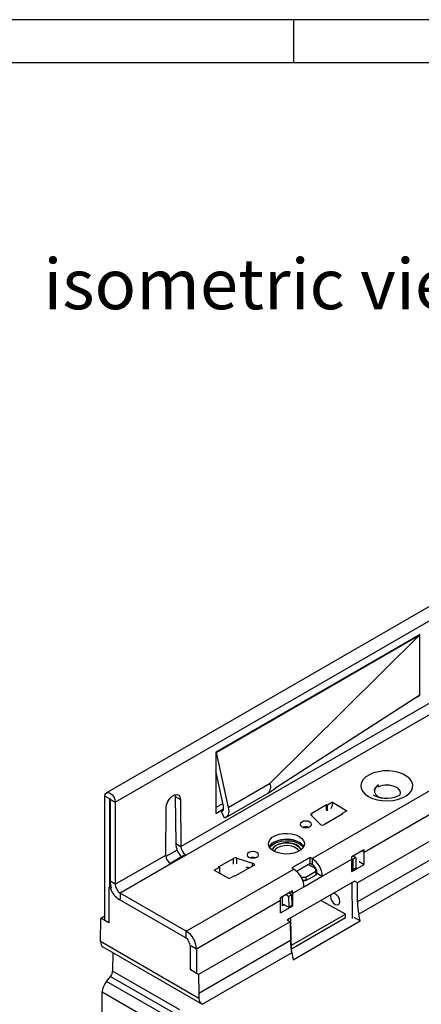
# Model space of a CAD drawing. Units: millimetres. Extents: x 35 to 2065, y 35 to 1450.
# Drawn here: x 1455 to 1594, y 1108 to 1450 of the extents above; entities that cross this region are included whole.
import ezdxf

# ---------------------------------------------------------------- set-up
doc = ezdxf.new("R2010")
doc.units = ezdxf.units.MM
doc.header["$LTSCALE"] = 5
doc.layers.add('HAURATON_FRAME_LOGO', color=1, linetype='Continuous')
doc.layers.add('HAURATON_TEXT', color=40, linetype='Continuous')
doc.layers.add('HAURATON_PRODUCT_CONTOUR', color=7, linetype='Continuous', lineweight=25)
doc.styles.add('SLDTEXTSTYLE2', font='ARIAL.TTF', dxfattribs={"width": 0.948})

msp = doc.modelspace()

# ---------------------------------------------------------------- linework, layer by layer
at = {"layer": 'HAURATON_FRAME_LOGO'}
for p, q in [((2065, 1450), (35, 1450)), ((1550, 1450), (1550, 1435)), ((2050, 1435), (50, 1435))]:
    msp.add_line(p, q, dxfattribs=at)
at = {"layer": 'HAURATON_PRODUCT_CONTOUR'}
for p, q in [((1488.15, 1178.29), (1839.58, 1381.17)), ((1556.49, 1158.67), (1815.29, 1308.07)), ((1574.52, 1160.91), (1810.69, 1297.25)), ((1814.06, 1289.81), (1572.21, 1150.2)), ((1660.01, 1282.53), (1485.07, 1181.54)), ((1814.1, 1283.25), (1572.25, 1143.64)), ((1814.55, 1278.98), (1572.71, 1139.37)), ((1510.91, 1162.89), (1661.25, 1249.68)), ((1662.98, 1246.6), (1512.72, 1159.85)), ((1593.86, 1236.5), (1523.01, 1195.6)), ((1523.15, 1195.51), (1593.86, 1236.33)), ((1541.88, 1184.79), (1593.86, 1236.33)), ((1593.86, 1236.33), (1593.72, 1236.42)), ((1593.86, 1236.33), (1593.86, 1236.5)), ((1593.86, 1215.43), (1593.86, 1236.33)), ((1593.86, 1215.43), (1543.75, 1183.13)), ((1591.44, 1213.87), (1593.86, 1215.27)), ((1593.72, 1215.34), (1593.86, 1215.27)), ((1593.86, 1215.27), (1593.86, 1215.43)), ((1523.01, 1195.6), (1523.01, 1174.37)), ((1523.01, 1195.6), (1523.15, 1195.51)), ((1523.15, 1195.51), (1527.39, 1176.42)), ((1525.69, 1176.81), (1523.01, 1189.1)), ((1527.39, 1176.42), (1541.88, 1184.79)), ((1486.31, 1179.35), (1484.54, 1180.37)), ((1484.54, 1137.55), (1484.54, 1180.37)), ((1508.92, 1180.84), (1509, 1180.19)), ((1509, 1180.19), (1510.77, 1179.17)), ((1509, 1180.19), (1509.14, 1163.91)), ((1526.5, 1172.89), (1540.99, 1181.26)), ((1541.23, 1181.43), (1543.75, 1183.13)), ((1486.34, 1179.37), (1486.31, 1179.35)), ((1486.31, 1148.77), (1486.31, 1179.35)), ((1486.38, 1179.31), (1488.15, 1178.29)), ((1486.38, 1179.31), (1486.38, 1150.77)), ((1488.15, 1178.29), (1488.15, 1149.75)), ((1510.77, 1179.17), (1510.91, 1162.89)), ((1523.01, 1176.41), (1525.47, 1177.83)), ((1556.38, 1174.45), (1561.51, 1177.41)), ((1561.51, 1177.41), (1561.77, 1177.25)), ((1561.51, 1175.37), (1561.51, 1177.41)), ((1563.54, 1178.27), (1561.77, 1177.25)), ((1561.77, 1175.22), (1561.77, 1177.25)), ((1563.54, 1178.27), (1568.57, 1175.26)), ((1505.69, 1159.88), (1505.82, 1176.31)), ((1523.01, 1174.37), (1525.75, 1175.95)), ((1525.06, 1174.98), (1525.41, 1175.18)), ((1526.12, 1172.73), (1525.06, 1174.98)), ((1559.22, 1170.6), (1556.21, 1173.76)), ((1556.38, 1173.58), (1556.38, 1174.45)), ((1567.16, 1174.14), (1560.8, 1170.47)), ((1568.57, 1175.26), (1566.9, 1174.29)), ((1566.9, 1174.29), (1567.16, 1174.14)), ((1566.9, 1173.99), (1566.9, 1174.29)), ((1509.14, 1163.91), (1510.91, 1162.89)), ((1488.15, 1149.75), (1505.69, 1159.88)), ((1509.68, 1161.62), (1505.76, 1159.36)), ((1511.98, 1159.76), (1507.18, 1156.99)), ((1512.72, 1159.85), (1507.41, 1156.79)), ((1574.46, 1161.71), (1570.21, 1159.26)), ((1571.65, 1158.98), (1570.67, 1159.52)), ((1573.8, 1161.33), (1574.52, 1160.91)), ((1574.52, 1156.59), (1574.52, 1160.91)), ((1507.41, 1156.79), (1489.91, 1146.69)), ((1524.03, 1155.77), (1529.16, 1158.73)), ((1529.16, 1156.7), (1529.16, 1158.73)), ((1536.05, 1156.18), (1529.69, 1152.5)), ((1530.35, 1158.83), (1535.83, 1157.09)), ((1530.35, 1156.79), (1530.35, 1158.83)), ((1535.83, 1156.05), (1535.83, 1157.09)), ((1555.78, 1159.08), (1549.42, 1155.4)), ((1551.06, 1154.31), (1555.78, 1157.04)), ((1557.83, 1155.09), (1555.07, 1156.63)), ((1556.49, 1158.67), (1555.78, 1159.08)), ((1555.78, 1157.04), (1555.78, 1159.08)), ((1555.78, 1157.04), (1556.49, 1156.63)), ((1556.49, 1158.67), (1556.49, 1156.63)), ((1557.12, 1156.13), (1557.13, 1155.48)), ((1560.02, 1152.54), (1570.28, 1158.46)), ((1570.59, 1158.36), (1570.27, 1158.54)), ((1570.28, 1154.14), (1570.28, 1158.46)), ((1570.28, 1154.14), (1574.52, 1156.59)), ((1571.65, 1158.98), (1570.59, 1158.36)), ((1570.59, 1158.36), (1570.65, 1154.66)), ((1571.65, 1158.98), (1571.71, 1155.27)), ((1572.76, 1157.6), (1574.52, 1156.59)), ((1512.82, 1133.46), (1550.12, 1154.99)), ((1522.53, 1154.6), (1524.3, 1155.62)), ((1522.53, 1154.6), (1527.75, 1151.69)), ((1524.3, 1155.62), (1524.03, 1155.77)), ((1524.3, 1155.62), (1524.3, 1153.58)), ((1527.75, 1151.69), (1529.42, 1152.66)), ((1529.69, 1152.5), (1529.42, 1152.66)), ((1533.63, 1155.75), (1534.47, 1155.27)), ((1533.66, 1155.74), (1534.71, 1155.4)), ((1549.42, 1155.4), (1550.12, 1154.99)), ((1552.6, 1152.39), (1552.88, 1152.23)), ((1553.66, 1148.86), (1560.02, 1152.54)), ((1554.29, 1152.25), (1557.83, 1154.29)), ((1554.31, 1151.01), (1557.85, 1153.05)), ((1557.83, 1154.29), (1557.83, 1155.09)), ((1557.83, 1155.09), (1557.85, 1153.86)), ((1557.85, 1153.05), (1557.83, 1154.29)), ((1557.85, 1153.86), (1557.85, 1153.05)), ((1558.25, 1153.56), (1557.85, 1153.32)), ((1558.25, 1153.57), (1560.02, 1152.54)), ((1558.25, 1153.57), (1558.25, 1153.56)), ((1558.25, 1153.56), (1560.02, 1152.54)), ((1560.02, 1152.54), (1560.02, 1152.54)), ((1570.28, 1154.87), (1570.65, 1154.66)), ((1571.71, 1155.27), (1570.65, 1154.66)), ((1488.15, 1149.75), (1486.38, 1150.77)), ((1571.15, 1150.8), (1547.84, 1137.35)), ((1552.88, 1152.23), (1554.29, 1152.25)), ((1552.88, 1151.87), (1552.88, 1152.23)), ((1554.31, 1151.01), (1553.25, 1151)), ((1553.84, 1151.01), (1553.35, 1150.72)), ((1554.29, 1152.25), (1554.31, 1151.01)), ((1570.36, 1150.33), (1570.34, 1150.34)), ((1570.89, 1150.63), (1570.36, 1150.33)), ((1570.55, 1137.9), (1570.36, 1150.33)), ((1572.21, 1150.2), (1571.15, 1150.81)), ((1572.25, 1143.64), (1572.21, 1150.2)), ((1485.95, 1148.57), (1486.3, 1148.77)), ((1486.51, 1148.25), (1485.95, 1148.57)), ((1485.95, 1148.57), (1485.95, 1136.33)), ((1486.86, 1148.45), (1486.51, 1148.25)), ((1512.82, 1133.46), (1489.91, 1146.69)), ((1489.91, 1146.69), (1489.91, 1144.65)), ((1549.71, 1147.42), (1545.47, 1144.97)), ((1548.32, 1145.51), (1547.34, 1146.05)), ((1548.32, 1145.51), (1549.38, 1146.12)), ((1549.38, 1146.12), (1548.4, 1146.66)), ((1549.05, 1147.04), (1549.77, 1146.63)), ((1549.38, 1146.12), (1549.44, 1142.41)), ((1549.77, 1146.63), (1553.66, 1148.87)), ((1549.77, 1142.3), (1549.77, 1146.63)), ((1553.66, 1148.86), (1553.66, 1148.87)), ((1562.98, 1146.09), (1562.89, 1145.58)), ((1489.56, 1144.45), (1489.91, 1144.65)), ((1512.47, 1131.22), (1489.56, 1144.45)), ((1516.36, 1127.34), (1545.53, 1144.18)), ((1545.53, 1139.85), (1545.53, 1144.18)), ((1545.53, 1139.85), (1549.77, 1142.3)), ((1546.07, 1145.32), (1546.07, 1142.2)), ((1546.85, 1142.65), (1546.07, 1142.2)), ((1546.47, 1142.86), (1548.38, 1141.8)), ((1546.47, 1142.44), (1546.47, 1142.86)), ((1548.32, 1145.51), (1548.38, 1141.8)), ((1548.38, 1141.8), (1549.44, 1142.41)), ((1549.43, 1142.49), (1549.77, 1142.3)), ((1568.06, 1139.38), (1559.56, 1144.11)), ((1483.12, 1137.96), (1484.54, 1138.78)), ((1549.29, 1128.55), (1568.06, 1139.38)), ((1568.07, 1138.15), (1568.06, 1139.38)), ((1573.19, 1136.98), (1572.71, 1139.37)), ((1483.07, 1129.82), (1483.12, 1137.96)), ((1485.95, 1136.33), (1483.12, 1137.96)), ((1548.89, 1136.74), (1517.07, 1118.36)), ((1547.83, 1137.35), (1548.89, 1136.74)), ((1548.09, 1137.47), (1548.07, 1137.48)), ((1548.09, 1137.47), (1549.15, 1138.08)), ((1548.09, 1137.2), (1548.09, 1137.47)), ((1548.89, 1136.74), (1548.93, 1130.17)), ((1549.15, 1138.08), (1549.13, 1138.09)), ((1549.33, 1126.22), (1549.15, 1138.08)), ((1549.31, 1127.32), (1568.07, 1138.15)), ((1549.87, 1123.52), (1573.19, 1136.98)), ((1573.19, 1136.98), (1571.07, 1138.2)), ((1512.82, 1131.43), (1512.82, 1133.46)), ((1517.19, 1110.12), (1483.07, 1129.82)), ((1512.47, 1131.22), (1512.82, 1131.43)), ((1548.93, 1130.17), (1517.11, 1111.8)), ((1483.89, 1127.99), (1518.38, 1108.08)), ((1487.28, 1126.04), (1487.24, 1119.56)), ((1514.24, 1128.15), (1514.6, 1128.35)), ((1514.24, 1119.99), (1514.24, 1128.15)), ((1514.6, 1128.35), (1516.36, 1127.34)), ((1516.36, 1127.34), (1516.36, 1119.18)), ((1549.39, 1125.91), (1518.45, 1108.05)), ((1549.39, 1125.91), (1549.87, 1123.52)), ((1510.59, 1106.08), (1487.24, 1119.56)), ((1514.24, 1119.99), (1514.6, 1120.2)), ((1517.07, 1118.36), (1514.24, 1119.99)), ((1517.07, 1118.36), (1517.11, 1111.8)), ((1485.1, 1115.98), (1486.52, 1117.74)), ((1508.46, 1102.5), (1485.1, 1115.98)), ((1486.52, 1117.74), (1509.88, 1104.26)), ((1483.37, 1061.75), (1483.67, 1112.35)), ((1483.67, 1112.35), (1507.05, 1098.85))]:
    msp.add_line(p, q, dxfattribs=at)
at = {"layer": 'HAURATON_PRODUCT_CONTOUR', "flags": 128}
for points in [[(1576.03, 1180.24), (1577.44, 1179.57), (1579.06, 1179.08), (1580.81, 1178.79), (1582.63, 1178.71), (1584.44, 1178.85), (1586.17, 1179.19), (1587.74, 1179.72), (1589.09, 1180.43), (1590.17, 1181.28), (1590.93, 1182.23), (1591.34, 1183.26), (1591.39, 1184.31), (1591.07, 1185.35), (1590.39, 1186.33), (1589.39, 1187.2), (1588.1, 1187.95), (1586.58, 1188.53), (1584.88, 1188.92), (1583.09, 1189.1), (1581.26, 1189.08), (1579.49, 1188.84), (1577.83, 1188.4), (1576.36, 1187.78), (1575.14, 1187), (1574.21, 1186.09), (1573.62, 1185.09), (1573.39, 1184.05), (1573.53, 1183), (1574.03, 1181.99), (1574.88, 1181.05), (1576.03, 1180.24)], [(1579.49, 1184.22), (1579.01, 1183.91), (1578.35, 1183.23), (1578.04, 1182.48), (1578.08, 1181.71), (1578.49, 1180.97), (1579.22, 1180.32), (1580.23, 1179.81), (1580.85, 1179.61)], [(1484.54, 1180.37), (1484.68, 1181.09), (1485.07, 1181.54), (1485.65, 1181.65), (1486.34, 1181.41), (1487.03, 1180.85), (1487.62, 1180.06), (1488.01, 1179.16), (1488.15, 1178.29)], [(1505.82, 1176.31), (1505.98, 1177.37), (1506.41, 1178.47), (1507.07, 1179.48), (1507.87, 1180.28), (1508.72, 1180.78), (1509.53, 1180.9), (1510.18, 1180.65), (1510.62, 1180.05), (1510.77, 1179.17)], [(1587.07, 1180.87), (1587.07, 1180.87), (1586.94, 1180.74), (1586.56, 1180.48), (1585.92, 1180.17), (1585.04, 1179.87), (1583.97, 1179.65), (1582.76, 1179.54), (1581.51, 1179.57), (1580.32, 1179.74), (1579.29, 1180.01), (1578.49, 1180.35), (1578.28, 1180.46), (1578.02, 1180.62), (1577.77, 1180.83), (1577.75, 1180.85)], [(1486.31, 1179.35), (1486.31, 1179.36), (1486.32, 1179.37), (1486.33, 1179.37), (1486.34, 1179.37), (1486.36, 1179.36), (1486.37, 1179.34), (1486.37, 1179.33), (1486.38, 1179.31)], [(1525.06, 1174.98), (1525.26, 1175.06), (1525.43, 1175.2), (1525.57, 1175.38), (1525.67, 1175.61), (1525.74, 1175.87), (1525.76, 1176.16), (1525.75, 1176.48), (1525.69, 1176.81)], [(1527.39, 1176.42), (1527.5, 1175.75), (1527.53, 1175.11), (1527.48, 1174.52), (1527.35, 1174), (1527.14, 1173.55), (1526.86, 1173.18), (1526.52, 1172.91), (1526.12, 1172.73)], [(1563.54, 1178.27), (1563.39, 1177.12), (1562.99, 1175.92)], [(1556.21, 1173.76), (1556.15, 1173.84), (1556.1, 1173.93), (1556.09, 1174.03), (1556.1, 1174.12), (1556.13, 1174.21), (1556.19, 1174.3), (1556.28, 1174.37), (1556.38, 1174.45)], [(1552.88, 1169.73), (1553.53, 1169.48), (1554.29, 1169.39), (1555.06, 1169.48), (1555.71, 1169.73), (1556.14, 1170.11), (1556.29, 1170.55), (1556.14, 1170.99), (1555.71, 1171.36), (1555.06, 1171.61), (1554.29, 1171.7), (1553.53, 1171.61), (1552.88, 1171.36), (1552.45, 1170.99), (1552.29, 1170.55), (1552.45, 1170.11), (1552.88, 1169.73)], [(1552, 1166.36), (1552.93, 1165.68), (1553.54, 1164.89), (1553.82, 1164.03), (1553.73, 1163.16), (1553.28, 1162.33), (1552.5, 1161.59), (1551.43, 1160.97), (1550.14, 1160.52), (1548.7, 1160.26), (1547.2, 1160.21), (1545.72, 1160.37), (1544.34, 1160.72), (1543.16, 1161.26), (1542.23, 1161.95), (1541.61, 1162.74), (1541.34, 1163.59), (1541.43, 1164.46), (1541.88, 1165.29), (1542.66, 1166.04), (1543.72, 1166.65), (1545.01, 1167.1), (1546.45, 1167.36), (1547.95, 1167.41), (1549.44, 1167.26), (1550.81, 1166.9), (1552, 1166.36)], [(1541.58, 1162.79), (1541.88, 1163.25), (1542.66, 1164), (1543.72, 1164.61), (1545.01, 1165.06), (1546.45, 1165.32), (1547.95, 1165.37), (1549.44, 1165.22), (1550.81, 1164.86), (1552, 1164.32)], [(1541.74, 1162.52), (1542.23, 1163.1), (1543.16, 1163.78), (1544.35, 1164.32), (1545.72, 1164.68), (1547.2, 1164.85), (1548.71, 1164.82), (1550.15, 1164.58), (1551.44, 1164.15), (1552.5, 1163.55), (1553.28, 1162.83), (1553.46, 1162.59)], [(1552.56, 1161.63), (1552.35, 1162.22), (1551.76, 1162.91), (1550.87, 1163.49), (1549.73, 1163.9), (1548.43, 1164.12), (1547.07, 1164.13), (1545.75, 1163.94), (1544.56, 1163.55), (1543.6, 1162.99), (1542.93, 1162.31), (1542.62, 1161.61)], [(1542.62, 1161.61), (1542.93, 1162.29), (1543.6, 1162.97), (1544.56, 1163.53), (1545.75, 1163.92), (1547.07, 1164.11), (1548.43, 1164.1), (1549.73, 1163.88), (1550.87, 1163.47), (1551.76, 1162.89), (1552.35, 1162.2), (1552.56, 1161.63)], [(1544.58, 1162.54), (1545.6, 1162.97), (1546.8, 1163.22), (1548.06, 1163.26), (1549.29, 1163.09), (1550.36, 1162.72), (1551.19, 1162.18), (1551.69, 1161.53), (1551.81, 1161.16)], [(1511.99, 1159.75), (1512.02, 1159.78), (1512.52, 1159.88), (1512.72, 1159.85)], [(1534.5, 1159.12), (1535.14, 1158.87), (1535.91, 1158.78), (1536.68, 1158.87), (1537.32, 1159.12), (1537.76, 1159.49), (1537.91, 1159.93), (1537.76, 1160.38), (1537.32, 1160.75), (1536.68, 1161), (1535.91, 1161.09), (1535.14, 1161), (1534.5, 1160.75), (1534.06, 1160.38), (1533.91, 1159.93), (1534.06, 1159.49), (1534.5, 1159.12)], [(1535.83, 1157.09), (1536.01, 1157.02), (1536.17, 1156.92), (1536.28, 1156.8), (1536.33, 1156.67), (1536.34, 1156.53), (1536.29, 1156.4), (1536.2, 1156.28), (1536.05, 1156.18)], [(1564.52, 1142.75), (1565.13, 1142.56), (1565.64, 1142.67), (1565.98, 1143.08), (1566.09, 1143.73)]]:
    msp.add_lwpolyline(points, dxfattribs=at)
at = {"layer": 'HAURATON_PRODUCT_CONTOUR'}
for centre, radius, start, end in [((1539.05, 1183.63), 3.06, 309.3315, 22.2609), ((1580.22, 1181.99), 2.13, 114.1155, 191.9015), ((1582.39, 1176.93), 7.23, 62.293, 115.6815), ((1585.02, 1181.38), 2.09, 342.689, 69.4147), ((1554.29, 1166.39), 3.27, 73.4103, 106.5897), ((1554.32, 1166.47), 3.16, 74.2573, 106.2573), ((1560.11, 1171.73), 1.44, 231.7756, 298.7954), ((1516.48, 1164.24), 7.35, 182.571, 222.7984), ((1514.75, 1163.12), 3.84, 183.3619, 238.1422), ((1547.72, 1155.61), 9.74, 67.8513, 123.8094), ((1550.33, 1161.04), 3.68, 28.4767, 63.172), ((1509.53, 1160), 3.84, 181.8578, 236.6381), ((1545.5, 1160.53), 2.21, 114.4823, 163.8512), ((1564.9, 1158.45), 5.38, 0.1869, 8.669), ((1569.14, 1160.9), 5.38, 0.1869, 8.669), ((1529.87, 1157.33), 1.57, 72.3631, 117.0659), ((1535.91, 1155.78), 3.27, 73.4103, 106.5897), ((1535.94, 1155.86), 3.16, 74.2573, 106.2573), ((1552.35, 1152.2), 7.68, 2.6055, 57.3945), ((1554.42, 1153.39), 3.84, 2.6055, 57.3945), ((1545.98, 1148.52), 7.68, 2.6055, 57.3945), ((1492.96, 1150.91), 6.58, 181.2263, 201.9031), ((1491.98, 1149.92), 3.84, 182.6055, 237.3945), ((1493.69, 1150.9), 7.66, 200.2649, 237.3644), ((1544.39, 1146.61), 5.38, 0.1869, 8.669), ((1566.05, 1145.52), 3.16, 178.9207, 241.074), ((1562.97, 1143.71), 3.12, 0.3439, 71.2596), ((1540.15, 1144.16), 5.38, 0.1869, 8.669), ((1594.83, 1143.89), 22.58, 180.654, 191.5572), ((1508.68, 1126.99), 7.68, 2.6055, 57.3945), ((1510.39, 1127.98), 3.86, 2.6055, 57.3945), ((1571.51, 1130.43), 22.58, 180.654, 191.5572), ((1537.59, 1111.94), 20.48, 180.4018, 185.099), ((1519.76, 1110.27), 2.58, 183.1493, 239.2963)]:
    msp.add_arc(centre, radius, start, end, dxfattribs=at)
for centre, major_axis, start_param, end_param in [((1485.9, 1131.45), (2.02, 3.45), 2.359556, 3.145035), ((1485.83, 1118.74), (1.01, 1.73), 4.453951, 5.501149), ((1486.5, 1113.98), (2.02, 3.45), 1.312358, 2.359556)]:
    msp.add_ellipse(centre, major_axis=major_axis, ratio=0.573337, start_param=start_param, end_param=end_param, dxfattribs=at)

# ---------------------------------------------------------------- texts
at = {"layer": 'HAURATON_TEXT', "insert": (1543.86, 1366.95), "char_height": 17.5, "attachment_point": 2, "style": 'SLDTEXTSTYLE2'}
msp.add_mtext('isometric view', dxfattribs=at)

doc.saveas('drawing.dxf')
